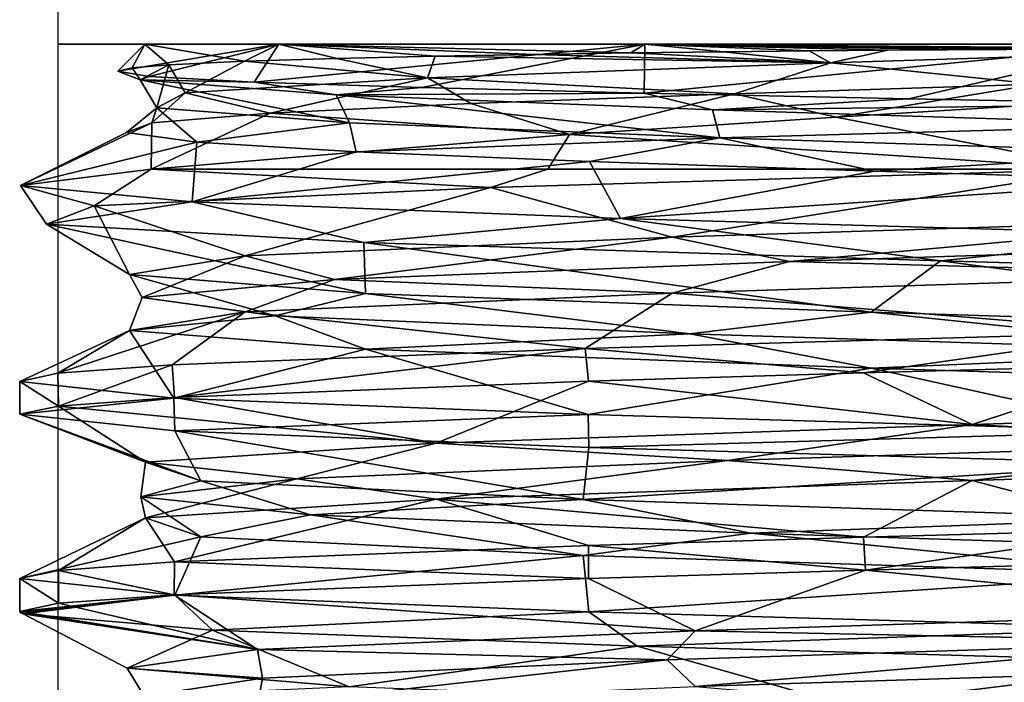
# Model space of a CAD drawing. Units: millimetres. Extents: x -68 to 68, y -103 to 10.
# Drawn here: x -10 to -1, y -6 to 0 of the extents above; entities that cross this region are included whole.
import ezdxf

# ---------------------------------------------------------------- set-up
doc = ezdxf.new("R2010")
doc.units = ezdxf.units.MM
doc.header["$LTSCALE"] = 65.185185
for name, color, linetype in [('180', 7, 'CONTINUOUS'), ('181', 7, 'CONTINUOUS'), ('182', 7, 'CONTINUOUS'), ('183', 7, 'CONTINUOUS'), ('184', 7, 'CONTINUOUS'), ('185', 7, 'CONTINUOUS'), ('187', 7, 'CONTINUOUS'), ('188', 7, 'CONTINUOUS'), ('35', 7, 'CONTINUOUS'), ('36', 7, 'CONTINUOUS'), ('37', 7, 'CONTINUOUS'), ('38', 7, 'CONTINUOUS'), ('39', 7, 'CONTINUOUS'), ('583', 7, 'CONTINUOUS'), ('584', 7, 'CONTINUOUS')]:
    doc.layers.add(name, color=color, linetype=linetype)

msp = doc.modelspace()

# ---------------------------------------------------------------- linework, layer by layer
at = {"layer": '180', "color": 7, "linetype": 'Continuous'}
for points in [[(-9.3167, -0.2202, 1.3926), (-9.4483, -0.2483), (-9.2411, -0.3295, -1.6755), (-9.3167, -0.2202, 1.3926)], [(-9.4483, -0.2483), (-9.159, -0.2993, -2.5199), (-9.2411, -0.3295, -1.6755), (-9.4483, -0.2483)], [(-8.9786, -0.1918, 2.7551), (-9.3167, -0.2202, 1.3926), (-9.2411, -0.3295, -1.6755), (-8.9786, -0.1918, 2.7551)], [(-9.159, -0.2993, -2.5199), (-8.1926, -0.3508, -4.9092), (-9.2411, -0.3295, -1.6755), (-9.159, -0.2993, -2.5199)], [(-9.2411, -0.3295, -1.6755), (-8.1926, -0.3508, -4.9092), (-7.4399, -0.4673, -5.7319), (-9.2411, -0.3295, -1.6755)], [(-8.1926, -0.3508, -4.9092), (-6.6524, -0.4012, -6.9231), (-7.4399, -0.4673, -5.7319), (-8.1926, -0.3508, -4.9092)], [(-6.6524, -0.4012, -6.9231), (-4.6054, -0.4521, -8.4826), (-7.4399, -0.4673, -5.7319), (-6.6524, -0.4012, -6.9231)], [(-7.4399, -0.4673, -5.7319), (-4.6054, -0.4521, -8.4826), (-3.977, -0.605, -8.5082), (-7.4399, -0.4673, -5.7319)], [(-4.6054, -0.4521, -8.4826), (-2.1719, -0.5037, -9.4575), (-3.977, -0.605, -8.5082), (-4.6054, -0.4521, -8.4826)], [(-2.1719, -0.5037, -9.4575), (0.3884, -0.5541, -9.7464), (-3.977, -0.605, -8.5082), (-2.1719, -0.5037, -9.4575)], [(-3.977, -0.605, -8.5082), (0.3884, -0.5541, -9.7464), (0.374, -0.7428, -9.3844), (-3.977, -0.605, -8.5082)]]:
    msp.add_3dface(points, dxfattribs=at)
at = {"layer": '181', "color": 7, "linetype": 'Continuous'}
for points in [[(-4.728, -0.0816, 7.9871), (-5.619, -0.0951, 7.4044), (-2.8935, -0.1735, 8.7707), (-4.728, -0.0816, 7.9871)], [(-3.8796, -0.0707, 8.4199), (-4.728, -0.0816, 7.9871), (-2.8935, -0.1735, 8.7707), (-3.8796, -0.0707, 8.4199)], [(-3.0892, -0.0619, 8.7316), (-3.8796, -0.0707, 8.4199), (-2.8935, -0.1735, 8.7707), (-3.0892, -0.0619, 8.7316)], [(-2.3664, -0.055, 8.9473), (-3.0892, -0.0619, 8.7316), (-2.8935, -0.1735, 8.7707), (-2.3664, -0.055, 8.9473)], [(1.4597, -0.0357, 9.1196), (-2.3664, -0.055, 8.9473), (-2.8935, -0.1735, 8.7707), (1.4597, -0.0357, 9.1196)], [(1.4597, -0.0357, 9.1196), (-2.8935, -0.1735, 8.7707), (-0.9951, -0.3694, 9.3389), (1.4597, -0.0357, 9.1196)], [(1.4597, -0.0357, 9.1196), (-1.7126, -0.0495, 9.0896), (-2.3664, -0.055, 8.9473), (1.4597, -0.0357, 9.1196)], [(1.4597, -0.0357, 9.1196), (-1.1233, -0.0453, 9.1768), (-1.7126, -0.0495, 9.0896), (1.4597, -0.0357, 9.1196)], [(-8.2813, -0.1585, 4.359), (-8.9786, -0.1918, 2.7551), (-8.829, -0.449, 2.7106), (-8.2813, -0.1585, 4.359)], [(-6.5981, -0.3113, 6.4624), (-8.2813, -0.1585, 4.359), (-8.829, -0.449, 2.7106), (-6.5981, -0.3113, 6.4624)], [(-7.4332, -0.1323, 5.6426), (-8.2813, -0.1585, 4.359), (-6.5981, -0.3113, 6.4624), (-7.4332, -0.1323, 5.6426)], [(-6.5302, -0.1117, 6.638), (-7.4332, -0.1323, 5.6426), (-6.5981, -0.3113, 6.4624), (-6.5302, -0.1117, 6.638)], [(-2.8935, -0.1735, 8.7707), (-6.5302, -0.1117, 6.638), (-6.5981, -0.3113, 6.4624), (-2.8935, -0.1735, 8.7707)], [(-2.8935, -0.1735, 8.7707), (-6.5981, -0.3113, 6.4624), (-3.7753, -0.4582, 8.5996), (-2.8935, -0.1735, 8.7707)], [(-5.619, -0.0951, 7.4044), (-6.5302, -0.1117, 6.638), (-2.8935, -0.1735, 8.7707), (-5.619, -0.0951, 7.4044)], [(-0.9951, -0.3694, 9.3389), (-2.8935, -0.1735, 8.7707), (-3.7753, -0.4582, 8.5996), (-0.9951, -0.3694, 9.3389)], [(-8.9786, -0.1918, 2.7551), (-9.2411, -0.3295, -1.6755), (-9.0877, -0.5868, -1.6466), (-8.9786, -0.1918, 2.7551)], [(-8.829, -0.449, 2.7106), (-8.9786, -0.1918, 2.7551), (-9.0877, -0.5868, -1.6466), (-8.829, -0.449, 2.7106)], [(-9.2411, -0.3295, -1.6755), (-7.4399, -0.4673, -5.7319), (-7.3166, -0.7245, -5.6361), (-9.2411, -0.3295, -1.6755)], [(-9.0877, -0.5868, -1.6466), (-9.2411, -0.3295, -1.6755), (-7.3166, -0.7245, -5.6361), (-9.0877, -0.5868, -1.6466)], [(-6.5981, -0.3113, 6.4624), (-8.829, -0.449, 2.7106), (-8.0455, -0.6357, 4.8453), (-6.5981, -0.3113, 6.4624)], [(-6.2013, -0.547, 7.0533), (-6.5981, -0.3113, 6.4624), (-8.0455, -0.6357, 4.8453), (-6.2013, -0.547, 7.0533)], [(-3.7753, -0.4582, 8.5996), (-6.5981, -0.3113, 6.4624), (-6.2013, -0.547, 7.0533), (-3.7753, -0.4582, 8.5996)], [(-8.829, -0.449, 2.7106), (-9.0877, -0.5868, -1.6466), (-9.1347, -0.7245, 2.1826), (-8.829, -0.449, 2.7106)], [(-8.0455, -0.6357, 4.8453), (-8.829, -0.449, 2.7106), (-9.1347, -0.7245, 2.1826), (-8.0455, -0.6357, 4.8453)], [(-7.4399, -0.4673, -5.7319), (-3.977, -0.605, -8.5082), (-3.9112, -0.8623, -8.3666), (-7.4399, -0.4673, -5.7319)], [(-7.3166, -0.7245, -5.6361), (-7.4399, -0.4673, -5.7319), (-3.9112, -0.8623, -8.3666), (-7.3166, -0.7245, -5.6361)], [(-9.1347, -0.7245, 2.1826), (-9.0877, -0.5868, -1.6466), (-9.3668, -0.8133, -0.6849), (-9.1347, -0.7245, 2.1826)], [(-9.3668, -0.8133, -0.6849), (-9.0877, -0.5868, -1.6466), (-8.72, -0.9021, -3.4881), (-9.3668, -0.8133, -0.6849)], [(-9.0877, -0.5868, -1.6466), (-7.3166, -0.7245, -5.6361), (-8.72, -0.9021, -3.4881), (-9.0877, -0.5868, -1.6466)], [(-3.977, -0.605, -8.5082), (0.374, -0.7428, -9.3844), (-3.9112, -0.8623, -8.3666), (-3.977, -0.605, -8.5082)], [(-8.72, -0.9021, -3.4881), (-7.3166, -0.7245, -5.6361), (-7.2551, -0.9909, -5.9641), (-8.72, -0.9021, -3.4881)], [(-7.3166, -0.7245, -5.6361), (-3.9112, -0.8623, -8.3666), (-7.2551, -0.9909, -5.9641), (-7.3166, -0.7245, -5.6361)], [(-3.9112, -0.8623, -8.3666), (0.374, -0.7428, -9.3844), (0.3678, -1, -9.2284), (-3.9112, -0.8623, -8.3666)], [(-7.2551, -0.9909, -5.9641), (-3.9112, -0.8623, -8.3666), (-5.1093, -1.0797, -7.8804), (-7.2551, -0.9909, -5.9641)], [(-5.1093, -1.0797, -7.8804), (-3.9112, -0.8623, -8.3666), (-2.4842, -1.1684, -9.0573), (-5.1093, -1.0797, -7.8804)], [(-3.9112, -0.8623, -8.3666), (0.3678, -1, -9.2284), (-2.4842, -1.1684, -9.0573), (-3.9112, -0.8623, -8.3666)], [(-2.4842, -1.1684, -9.0573), (0.3678, -1, -9.2284), (0.374, -1.2572, -9.3844), (-2.4842, -1.1684, -9.0573)]]:
    msp.add_3dface(points, dxfattribs=at)
at = {"layer": '182', "color": 7, "linetype": 'Continuous'}
for points in [[(-2.8395, -0.6739, 9.4568), (-0.9951, -0.3694, 9.3389), (-3.7753, -0.4582, 8.5996), (-2.8395, -0.6739, 9.4568)], [(-2.8395, -0.6739, 9.4568), (-0.2495, -0.5137, 9.7105), (-0.9951, -0.3694, 9.3389), (-2.8395, -0.6739, 9.4568)], [(-5.2946, -0.833, 8.5223), (-3.7753, -0.4582, 8.5996), (-6.2013, -0.547, 7.0533), (-5.2946, -0.833, 8.5223)], [(-5.2946, -0.833, 8.5223), (-2.8395, -0.6739, 9.4568), (-3.7753, -0.4582, 8.5996), (-5.2946, -0.833, 8.5223)], [(-5.2946, -0.833, 8.5223), (-6.2013, -0.547, 7.0533), (-8.0455, -0.6357, 4.8453), (-5.2946, -0.833, 8.5223)], [(-9.1394, -1.15, 4.8573), (-5.2946, -0.833, 8.5223), (-8.0455, -0.6357, 4.8453), (-9.1394, -1.15, 4.8573)], [(-9.1394, -1.15, 4.8573), (-8.0455, -0.6357, 4.8453), (-9.1347, -0.7245, 2.1826), (-9.1394, -1.15, 4.8573)], [(-10.3432, -1.3015, -0.3745), (-9.1394, -1.15, 4.8573), (-9.1347, -0.7245, 2.1826), (-10.3432, -1.3015, -0.3745)], [(-10.3432, -1.3015, -0.3745), (-9.1347, -0.7245, 2.1826), (-9.3668, -0.8133, -0.6849), (-10.3432, -1.3015, -0.3745)], [(-10.3432, -1.3015, -0.3745), (-9.3668, -0.8133, -0.6849), (-8.72, -0.9021, -3.4881), (-10.3432, -1.3015, -0.3745)], [(-8.7635, -1.453, -5.5067), (-10.3432, -1.3015, -0.3745), (-8.72, -0.9021, -3.4881), (-8.7635, -1.453, -5.5067)], [(-8.7635, -1.453, -5.5067), (-8.72, -0.9021, -3.4881), (-7.2551, -0.9909, -5.9641), (-8.7635, -1.453, -5.5067)], [(-8.7635, -1.453, -5.5067), (-7.2551, -0.9909, -5.9641), (-5.1093, -1.0797, -7.8804), (-8.7635, -1.453, -5.5067)], [(-4.8249, -1.6045, -9.1566), (-8.7635, -1.453, -5.5067), (-5.1093, -1.0797, -7.8804), (-4.8249, -1.6045, -9.1566)], [(-4.8249, -1.6045, -9.1566), (-5.1093, -1.0797, -7.8804), (-2.4842, -1.1684, -9.0573), (-4.8249, -1.6045, -9.1566)], [(-4.8249, -1.6045, -9.1566), (-2.4842, -1.1684, -9.0573), (0.374, -1.2572, -9.3844), (-4.8249, -1.6045, -9.1566)], [(0.4122, -1.756, -10.3418), (-4.8249, -1.6045, -9.1566), (0.374, -1.2572, -9.3844), (0.4122, -1.756, -10.3418)]]:
    msp.add_3dface(points, dxfattribs=at)
at = {"layer": '183', "color": 7, "linetype": 'Continuous'}
for points in [[(-0.3776, -1.15, 10.3431), (-6.0206, -1.3187, 8.4187), (-4.3486, -1.7772, 8.3244), (-0.3776, -1.15, 10.3431)], [(1.0851, -1.6048, 9.3289), (-0.3776, -1.15, 10.3431), (-4.3486, -1.7772, 8.3244), (1.0851, -1.6048, 9.3289)], [(-6.0206, -1.3187, 8.4187), (-9.6659, -1.4874, 3.7004), (-8.2769, -1.9497, 4.4383), (-6.0206, -1.3187, 8.4187)], [(-4.3486, -1.7772, 8.3244), (-6.0206, -1.3187, 8.4187), (-8.2769, -1.9497, 4.4383), (-4.3486, -1.7772, 8.3244)], [(-9.6659, -1.4874, 3.7004), (-10.1033, -1.6561, -2.2461), (-9.3401, -2.1221, -0.9842), (-9.6659, -1.4874, 3.7004)], [(-8.2769, -1.9497, 4.4383), (-9.6659, -1.4874, 3.7004), (-9.3401, -2.1221, -0.9842), (-8.2769, -1.9497, 4.4383)], [(-10.1033, -1.6561, -2.2461), (-7.186, -1.8249, -7.4487), (-7.17, -2.2945, -6.066), (-10.1033, -1.6561, -2.2461)], [(-9.3401, -2.1221, -0.9842), (-10.1033, -1.6561, -2.2461), (-7.17, -2.2945, -6.066), (-9.3401, -2.1221, -0.9842)], [(-7.186, -1.8249, -7.4487), (-1.8821, -1.9937, -10.1774), (-2.518, -2.4669, -9.048), (-7.186, -1.8249, -7.4487)], [(-7.17, -2.2945, -6.066), (-7.186, -1.8249, -7.4487), (-2.518, -2.4669, -9.048), (-7.17, -2.2945, -6.066)], [(-2.518, -2.4669, -9.048), (-1.8821, -1.9937, -10.1774), (3.0057, -2.6393, -8.8978), (-2.518, -2.4669, -9.048)], [(-1.8821, -1.9937, -10.1774), (4.0466, -2.1624, -9.5261), (3.0057, -2.6393, -8.8978), (-1.8821, -1.9937, -10.1774)], [(0.0943, -2.9508, 10.3496), (-2.5903, -3.0265, 10.0206), (-1.5902, -3.5014, 9.2562), (0.0943, -2.9508, 10.3496)], [(3.89, -3.329, 8.5483), (0.0943, -2.9508, 10.3496), (-1.5902, -3.5014, 9.2562), (3.89, -3.329, 8.5483)], [(-2.5903, -3.0265, 10.0206), (-5.1201, -3.1029, 8.9948), (-1.5902, -3.5014, 9.2562), (-2.5903, -3.0265, 10.0206)], [(-5.1201, -3.1029, 8.9948), (-8.9261, -3.2537, 5.239), (-6.52, -3.6738, 6.7599), (-5.1201, -3.1029, 8.9948)], [(-1.5902, -3.5014, 9.2562), (-5.1201, -3.1029, 8.9948), (-6.52, -3.6738, 6.7599), (-1.5902, -3.5014, 9.2562)], [(-8.9261, -3.2537, 5.239), (-9.9939, -3.331, 2.6914), (-6.52, -3.6738, 6.7599), (-8.9261, -3.2537, 5.239)], [(-9.9939, -3.331, 2.6914), (-10.35, -3.407), (-9.1927, -3.8462, 1.9235), (-9.9939, -3.331, 2.6914)], [(-6.52, -3.6738, 6.7599), (-9.9939, -3.331, 2.6914), (-9.1927, -3.8462, 1.9235), (-6.52, -3.6738, 6.7599)], [(-10.35, -3.407), (-8.9236, -3.5603, -5.2433), (-8.6833, -4.0186, -3.5787), (-10.35, -3.407)], [(-9.1927, -3.8462, 1.9235), (-10.35, -3.407), (-8.6833, -4.0186, -3.5787), (-9.1927, -3.8462, 1.9235)], [(-8.9236, -3.5603, -5.2433), (-5.1159, -3.7112, -8.9972), (-5.168, -4.191, -7.8421), (-8.9236, -3.5603, -5.2433)], [(-8.6833, -4.0186, -3.5787), (-8.9236, -3.5603, -5.2433), (-5.168, -4.191, -7.8421), (-8.6833, -4.0186, -3.5787)], [(-5.1159, -3.7112, -8.9972), (0.1005, -3.8633, -10.3495), (-5.168, -4.191, -7.8421), (-5.1159, -3.7112, -8.9972)], [(-5.168, -4.191, -7.8421), (0.1005, -3.8633, -10.3495), (0.1363, -4.3635, -9.3908), (-5.168, -4.191, -7.8421)], [(0.1091, -4.7644, 10.3494), (-2.5725, -4.84, 10.0252), (1.3209, -5.2255, 9.2985), (0.1091, -4.7644, 10.3494)], [(-2.5725, -4.84, 10.0252), (-5.1202, -4.9169, 8.9948), (-4.1364, -5.3979, 8.4318), (-2.5725, -4.84, 10.0252)], [(1.3209, -5.2255, 9.2985), (-2.5725, -4.84, 10.0252), (-4.1364, -5.3979, 8.4318), (1.3209, -5.2255, 9.2985)], [(-5.1202, -4.9169, 8.9948), (-8.9306, -5.068, 5.2313), (-4.1364, -5.3979, 8.4318), (-5.1202, -4.9169, 8.9948)], [(-8.9306, -5.068, 5.2313), (-9.9946, -5.1451, 2.6891), (-8.1619, -5.5704, 4.6464), (-8.9306, -5.068, 5.2313)], [(-4.1364, -5.3979, 8.4318), (-8.9306, -5.068, 5.2313), (-8.1619, -5.5704, 4.6464), (-4.1364, -5.3979, 8.4318)], [(-9.9946, -5.1451, 2.6891), (-10.35, -5.221), (-8.1619, -5.5704, 4.6464), (-9.9946, -5.1451, 2.6891)], [(-10.35, -5.221), (-10.3418, -5.2325, -0.4122), (-8.1619, -5.5704, 4.6464), (-10.35, -5.221)], [(-10.3418, -5.2325, -0.4122), (-10.3172, -5.244, -0.8237), (-8.1619, -5.5704, 4.6464), (-10.3418, -5.2325, -0.4122)], [(-8.1619, -5.5704, 4.6464), (-10.3172, -5.244, -0.8237), (-9.362, -5.7428, -0.7474), (-8.1619, -5.5704, 4.6464)]]:
    msp.add_3dface(points, dxfattribs=at)
at = {"layer": '184', "color": 7, "linetype": 'Continuous'}
for points in [[(1.0851, -1.6048, 9.3289), (-4.3486, -1.7772, 8.3244), (-3.2704, -2, 8.6373), (1.0851, -1.6048, 9.3289)], [(1.9734, -1.8333, 9.0224), (1.0851, -1.6048, 9.3289), (-3.2704, -2, 8.6373), (1.9734, -1.8333, 9.0224)], [(-4.3486, -1.7772, 8.3244), (-8.2769, -1.9497, 4.4383), (-7.4543, -2.1667, 5.4527), (-4.3486, -1.7772, 8.3244)], [(-3.2704, -2, 8.6373), (-4.3486, -1.7772, 8.3244), (-7.4543, -2.1667, 5.4527), (-3.2704, -2, 8.6373)], [(1.9734, -1.8333, 9.0224), (-3.2704, -2, 8.6373), (1.0851, -2.1193, 9.3289), (1.9734, -1.8333, 9.0224)], [(-8.2769, -1.9497, 4.4383), (-9.3401, -2.1221, -0.9842), (-9.2221, -2.3333, 0.5009), (-8.2769, -1.9497, 4.4383)], [(-7.4543, -2.1667, 5.4527), (-8.2769, -1.9497, 4.4383), (-9.2221, -2.3333, 0.5009), (-7.4543, -2.1667, 5.4527)], [(-3.2704, -2, 8.6373), (-7.4543, -2.1667, 5.4527), (-4.3486, -2.2917, 8.3244), (-3.2704, -2, 8.6373)], [(1.0851, -2.1193, 9.3289), (-3.2704, -2, 8.6373), (-4.3486, -2.2917, 8.3244), (1.0851, -2.1193, 9.3289)], [(-9.3401, -2.1221, -0.9842), (-7.17, -2.2945, -6.066), (-8.001, -2.5, -4.6132), (-9.3401, -2.1221, -0.9842)], [(-9.2221, -2.3333, 0.5009), (-9.3401, -2.1221, -0.9842), (-8.001, -2.5, -4.6132), (-9.2221, -2.3333, 0.5009)], [(-7.4543, -2.1667, 5.4527), (-9.2221, -2.3333, 0.5009), (-8.2769, -2.4641, 4.4383), (-7.4543, -2.1667, 5.4527)], [(-4.3486, -2.2917, 8.3244), (-7.4543, -2.1667, 5.4527), (-8.2769, -2.4641, 4.4383), (-4.3486, -2.2917, 8.3244)], [(-9.2221, -2.3333, 0.5009), (-8.001, -2.5, -4.6132), (-9.3401, -2.6365, -0.9842), (-9.2221, -2.3333, 0.5009)], [(-8.2769, -2.4641, 4.4383), (-9.2221, -2.3333, 0.5009), (-9.3401, -2.6365, -0.9842), (-8.2769, -2.4641, 4.4383)], [(-8.001, -2.5, -4.6132), (-7.17, -2.2945, -6.066), (-4.1868, -2.6667, -8.2322), (-8.001, -2.5, -4.6132)], [(-7.17, -2.2945, -6.066), (-2.518, -2.4669, -9.048), (-4.1868, -2.6667, -8.2322), (-7.17, -2.2945, -6.066)], [(-9.3401, -2.6365, -0.9842), (-8.001, -2.5, -4.6132), (-7.17, -2.809, -6.066), (-9.3401, -2.6365, -0.9842)], [(-8.001, -2.5, -4.6132), (-4.1868, -2.6667, -8.2322), (-7.17, -2.809, -6.066), (-8.001, -2.5, -4.6132)], [(-4.1868, -2.6667, -8.2322), (-2.518, -2.4669, -9.048), (0.9845, -2.8333, -9.1831), (-4.1868, -2.6667, -8.2322)], [(-2.518, -2.4669, -9.048), (3.0057, -2.6393, -8.8978), (0.9845, -2.8333, -9.1831), (-2.518, -2.4669, -9.048)], [(-7.17, -2.809, -6.066), (-4.1868, -2.6667, -8.2322), (-2.518, -2.9814, -9.048), (-7.17, -2.809, -6.066)], [(-4.1868, -2.6667, -8.2322), (0.9845, -2.8333, -9.1831), (-2.518, -2.9814, -9.048), (-4.1868, -2.6667, -8.2322)], [(-2.518, -2.9814, -9.048), (0.9845, -2.8333, -9.1831), (3.0057, -3.1538, -8.8978), (-2.518, -2.9814, -9.048)], [(3.89, -3.329, 8.5483), (-1.5902, -3.5014, 9.2562), (1.3652, -3.6667, 9.1343), (3.89, -3.329, 8.5483)], [(-1.5902, -3.5014, 9.2562), (-6.52, -3.6738, 6.7599), (-3.8411, -3.8333, 8.3991), (-1.5902, -3.5014, 9.2562)], [(1.3652, -3.6667, 9.1343), (-1.5902, -3.5014, 9.2562), (-3.8411, -3.8333, 8.3991), (1.3652, -3.6667, 9.1343)], [(-6.52, -3.6738, 6.7599), (-9.1927, -3.8462, 1.9235), (-7.8024, -4, 4.9417), (-6.52, -3.6738, 6.7599)], [(-3.8411, -3.8333, 8.3991), (-6.52, -3.6738, 6.7599), (-7.8024, -4, 4.9417), (-3.8411, -3.8333, 8.3991)], [(1.3652, -3.6667, 9.1343), (-3.8411, -3.8333, 8.3991), (-1.5902, -4.0159, 9.2562), (1.3652, -3.6667, 9.1343)], [(3.89, -3.8434, 8.5483), (1.3652, -3.6667, 9.1343), (-1.5902, -4.0159, 9.2562), (3.89, -3.8434, 8.5483)], [(-9.1927, -3.8462, 1.9235), (-8.6833, -4.0186, -3.5787), (-9.235, -4.1667, -0.1173), (-9.1927, -3.8462, 1.9235)], [(-7.8024, -4, 4.9417), (-9.1927, -3.8462, 1.9235), (-9.235, -4.1667, -0.1173), (-7.8024, -4, 4.9417)], [(-3.8411, -3.8333, 8.3991), (-7.8024, -4, 4.9417), (-6.52, -4.1883, 6.7599), (-3.8411, -3.8333, 8.3991)], [(-1.5902, -4.0159, 9.2562), (-3.8411, -3.8333, 8.3991), (-6.52, -4.1883, 6.7599), (-1.5902, -4.0159, 9.2562)], [(-7.8024, -4, 4.9417), (-9.235, -4.1667, -0.1173), (-9.1927, -4.3607, 1.9235), (-7.8024, -4, 4.9417)], [(-9.235, -4.1667, -0.1173), (-8.6833, -4.0186, -3.5787), (-7.6744, -4.3333, -5.1383), (-9.235, -4.1667, -0.1173)], [(-6.52, -4.1883, 6.7599), (-7.8024, -4, 4.9417), (-9.1927, -4.3607, 1.9235), (-6.52, -4.1883, 6.7599)], [(-8.6833, -4.0186, -3.5787), (-5.168, -4.191, -7.8421), (-7.6744, -4.3333, -5.1383), (-8.6833, -4.0186, -3.5787)], [(-9.235, -4.1667, -0.1173), (-7.6744, -4.3333, -5.1383), (-8.6833, -4.5331, -3.5787), (-9.235, -4.1667, -0.1173)], [(-9.1927, -4.3607, 1.9235), (-9.235, -4.1667, -0.1173), (-8.6833, -4.5331, -3.5787), (-9.1927, -4.3607, 1.9235)], [(-7.6744, -4.3333, -5.1383), (-5.168, -4.191, -7.8421), (-3.6265, -4.5, -8.4939), (-7.6744, -4.3333, -5.1383)], [(-5.168, -4.191, -7.8421), (0.1363, -4.3635, -9.3908), (-3.6265, -4.5, -8.4939), (-5.168, -4.191, -7.8421)], [(-8.6833, -4.5331, -3.5787), (-7.6744, -4.3333, -5.1383), (-5.168, -4.7055, -7.8421), (-8.6833, -4.5331, -3.5787)], [(-7.6744, -4.3333, -5.1383), (-3.6265, -4.5, -8.4939), (-5.168, -4.7055, -7.8421), (-7.6744, -4.3333, -5.1383)], [(-3.6265, -4.5, -8.4939), (0.1363, -4.3635, -9.3908), (1.5968, -4.6667, -9.0966), (-3.6265, -4.5, -8.4939)], [(-5.168, -4.7055, -7.8421), (-3.6265, -4.5, -8.4939), (0.1363, -4.8779, -9.3908), (-5.168, -4.7055, -7.8421)], [(-3.6265, -4.5, -8.4939), (1.5968, -4.6667, -9.0966), (0.1363, -4.8779, -9.3908), (-3.6265, -4.5, -8.4939)], [(1.3209, -5.2255, 9.2985), (-4.1364, -5.3979, 8.4318), (0.7509, -5.5, 9.2051), (1.3209, -5.2255, 9.2985)], [(-4.1364, -5.3979, 8.4318), (-8.1619, -5.5704, 4.6464), (-4.3945, -5.6667, 8.1232), (-4.1364, -5.3979, 8.4318)], [(0.7509, -5.5, 9.2051), (-4.1364, -5.3979, 8.4318), (-4.3945, -5.6667, 8.1232), (0.7509, -5.5, 9.2051)], [(0.7509, -5.5, 9.2051), (-4.3945, -5.6667, 8.1232), (-4.1364, -5.9124, 8.4318), (0.7509, -5.5, 9.2051)], [(1.3209, -5.74, 9.2985), (0.7509, -5.5, 9.2051), (-4.1364, -5.9124, 8.4318), (1.3209, -5.74, 9.2985)], [(-8.1619, -5.5704, 4.6464), (-9.362, -5.7428, -0.7474), (-8.1156, -5.8333, 4.4085), (-8.1619, -5.5704, 4.6464)], [(-4.3945, -5.6667, 8.1232), (-8.1619, -5.5704, 4.6464), (-8.1156, -5.8333, 4.4085), (-4.3945, -5.6667, 8.1232)], [(-4.3945, -5.6667, 8.1232), (-8.1156, -5.8333, 4.4085), (-8.1619, -6.0848, 4.6464), (-4.3945, -5.6667, 8.1232)], [(-4.1364, -5.9124, 8.4318), (-4.3945, -5.6667, 8.1232), (-8.1619, -6.0848, 4.6464), (-4.1364, -5.9124, 8.4318)], [(-8.1156, -5.8333, 4.4085), (-9.362, -5.7428, -0.7474), (-9.2064, -6, -0.735), (-8.1156, -5.8333, 4.4085)], [(-8.1156, -5.8333, 4.4085), (-9.2064, -6, -0.735), (-8.1619, -6.0848, 4.6464), (-8.1156, -5.8333, 4.4085)]]:
    msp.add_3dface(points, dxfattribs=at)
at = {"layer": '185', "color": 7, "linetype": 'Continuous'}
for points in [[(0.0397, -2.6504, 10.3499), (1.0851, -2.1193, 9.3289), (-4.3486, -2.2917, 8.3244), (0.0397, -2.6504, 10.3499)], [(-5.1506, -2.8019, 8.9774), (-4.3486, -2.2917, 8.3244), (-8.2769, -2.4641, 4.4383), (-5.1506, -2.8019, 8.9774)], [(-5.1506, -2.8019, 8.9774), (0.0397, -2.6504, 10.3499), (-4.3486, -2.2917, 8.3244), (-5.1506, -2.8019, 8.9774)], [(-9.9995, -3.0297, 2.6706), (-8.9475, -2.953, 5.2023), (-8.2769, -2.4641, 4.4383), (-9.9995, -3.0297, 2.6706)], [(-9.9995, -3.0297, 2.6706), (-8.2769, -2.4641, 4.4383), (-9.3401, -2.6365, -0.9842), (-9.9995, -3.0297, 2.6706)], [(-8.9475, -2.953, 5.2023), (-5.1506, -2.8019, 8.9774), (-8.2769, -2.4641, 4.4383), (-8.9475, -2.953, 5.2023)], [(-10.35, -3.105), (-9.9995, -3.0297, 2.6706), (-9.3401, -2.6365, -0.9842), (-10.35, -3.105)], [(-8.9326, -3.2579, -5.228), (-10.35, -3.105), (-9.3401, -2.6365, -0.9842), (-8.9326, -3.2579, -5.228)], [(-8.9326, -3.2579, -5.228), (-9.3401, -2.6365, -0.9842), (-7.17, -2.809, -6.066), (-8.9326, -3.2579, -5.228)], [(-5.1217, -3.4091, -8.9939), (-8.9326, -3.2579, -5.228), (-7.17, -2.809, -6.066), (-5.1217, -3.4091, -8.9939)], [(-5.1217, -3.4091, -8.9939), (-7.17, -2.809, -6.066), (-2.518, -2.9814, -9.048), (-5.1217, -3.4091, -8.9939)], [(0.1088, -3.5616, -10.3494), (-5.1217, -3.4091, -8.9939), (-2.518, -2.9814, -9.048), (0.1088, -3.5616, -10.3494)], [(0.1088, -3.5616, -10.3494), (-2.518, -2.9814, -9.048), (3.0057, -3.1538, -8.8978), (0.1088, -3.5616, -10.3494)], [(0.0943, -4.4629, 10.3496), (3.89, -3.8434, 8.5483), (-1.5902, -4.0159, 9.2562), (0.0943, -4.4629, 10.3496)], [(-2.5903, -4.5386, 10.0206), (-1.5902, -4.0159, 9.2562), (-6.52, -4.1883, 6.7599), (-2.5903, -4.5386, 10.0206)], [(-2.5903, -4.5386, 10.0206), (0.0943, -4.4629, 10.3496), (-1.5902, -4.0159, 9.2562), (-2.5903, -4.5386, 10.0206)], [(-8.9261, -4.7658, 5.239), (-6.52, -4.1883, 6.7599), (-9.1927, -4.3607, 1.9235), (-8.9261, -4.7658, 5.239)], [(-8.9261, -4.7658, 5.239), (-5.1201, -4.6149, 8.9948), (-6.52, -4.1883, 6.7599), (-8.9261, -4.7658, 5.239)], [(-5.1201, -4.6149, 8.9948), (-2.5903, -4.5386, 10.0206), (-6.52, -4.1883, 6.7599), (-5.1201, -4.6149, 8.9948)], [(-10.35, -4.919), (-9.9939, -4.8431, 2.6914), (-9.1927, -4.3607, 1.9235), (-10.35, -4.919)], [(-10.35, -4.919), (-9.1927, -4.3607, 1.9235), (-8.6833, -4.5331, -3.5787), (-10.35, -4.919)], [(-9.9939, -4.8431, 2.6914), (-8.9261, -4.7658, 5.239), (-9.1927, -4.3607, 1.9235), (-9.9939, -4.8431, 2.6914)], [(-8.9236, -5.0724, -5.2433), (-10.35, -4.919), (-8.6833, -4.5331, -3.5787), (-8.9236, -5.0724, -5.2433)], [(-8.9236, -5.0724, -5.2433), (-8.6833, -4.5331, -3.5787), (-5.168, -4.7055, -7.8421), (-8.9236, -5.0724, -5.2433)], [(-5.1159, -5.2233, -8.9972), (-8.9236, -5.0724, -5.2433), (-5.168, -4.7055, -7.8421), (-5.1159, -5.2233, -8.9972)], [(-5.1159, -5.2233, -8.9972), (-5.168, -4.7055, -7.8421), (0.1363, -4.8779, -9.3908), (-5.1159, -5.2233, -8.9972)], [(0.1005, -5.3753, -10.3495), (-5.1159, -5.2233, -8.9972), (0.1363, -4.8779, -9.3908), (0.1005, -5.3753, -10.3495)], [(0.1091, -6.2765, 10.3494), (1.3209, -5.74, 9.2985), (-4.1364, -5.9124, 8.4318), (0.1091, -6.2765, 10.3494)]]:
    msp.add_3dface(points, dxfattribs=at)
at = {"layer": '187', "color": 7, "linetype": 'Continuous'}
for points in [[(-10.3172, -5.244, -0.8237), (-8.5776, -5.3924, -5.7919), (-9.362, -5.7428, -0.7474), (-10.3172, -5.244, -0.8237)], [(-9.362, -5.7428, -0.7474), (-8.5776, -5.3924, -5.7919), (-7.3213, -5.9152, -5.8825), (-9.362, -5.7428, -0.7474)], [(-8.5776, -5.3924, -5.7919), (-4.6702, -5.5393, -9.2364), (-7.3213, -5.9152, -5.8825), (-8.5776, -5.3924, -5.7919)], [(-7.3213, -5.9152, -5.8825), (-4.6702, -5.5393, -9.2364), (-2.7463, -6.0876, -8.9813), (-7.3213, -5.9152, -5.8825)], [(-4.6702, -5.5393, -9.2364), (0.4614, -5.6873, -10.3397), (-2.7463, -6.0876, -8.9813), (-4.6702, -5.5393, -9.2364)], [(-2.7463, -6.0876, -8.9813), (0.4614, -5.6873, -10.3397), (2.7795, -6.26, -8.9711), (-2.7463, -6.0876, -8.9813)]]:
    msp.add_3dface(points, dxfattribs=at)
at = {"layer": '188', "color": 7, "linetype": 'Continuous'}
msp.add_3dface([(-9.2064, -6, -0.735), (-9.362, -5.7428, -0.7474), (-7.3213, -5.9152, -5.8825), (-9.2064, -6, -0.735)], dxfattribs=at)
at = {"layer": '35', "color": 7, "linetype": 'Continuous'}
for points in [[(-7.9671, 0, -4.5998), (-9.2, 0), (7.9671, 0, -4.5998), (-7.9671, 0, -4.5998)], [(7.9671, 0, -4.5998), (-9.2, 0), (9.2, 0), (7.9671, 0, -4.5998)], [(9.2, 0), (-9.2, 0), (-7.9671, 0, 4.5998), (9.2, 0)], [(-4.6, 0, -7.9674), (-7.9671, 0, -4.5998), (4.6, 0, -7.9674), (-4.6, 0, -7.9674)], [(4.6, 0, -7.9674), (-7.9671, 0, -4.5998), (7.9671, 0, -4.5998), (4.6, 0, -7.9674)], [(7.9671, 0, 4.5998), (9.2, 0), (-7.9671, 0, 4.5998), (7.9671, 0, 4.5998)], [(-4.6, 0, 7.9674), (7.9671, 0, 4.5998), (-7.9671, 0, 4.5998), (-4.6, 0, 7.9674)], [(0, 0, -9.1996), (-4.6, 0, -7.9674), (4.6, 0, -7.9674), (0, 0, -9.1996)], [(4.6, 0, 7.9674), (7.9671, 0, 4.5998), (-4.6, 0, 7.9674), (4.6, 0, 7.9674)], [(0, 0, 9.1996), (4.6, 0, 7.9674), (-4.6, 0, 7.9674), (0, 0, 9.1996)]]:
    msp.add_3dface(points, dxfattribs=at)
at = {"layer": '36', "color": 7, "linetype": 'Continuous'}
for points in [[(-9.2, 0), (-9.4483, -0.2483), (-9.3167, -0.2202, 1.3926), (-9.2, 0)], [(-8.9786, -0.1918, 2.7551), (-9.2, 0), (-9.3167, -0.2202, 1.3926), (-8.9786, -0.1918, 2.7551)], [(-7.9671, 0, 4.5998), (-9.2, 0), (-8.2813, -0.1585, 4.359), (-7.9671, 0, 4.5998)], [(-8.2813, -0.1585, 4.359), (-9.2, 0), (-8.9786, -0.1918, 2.7551), (-8.2813, -0.1585, 4.359)], [(-7.4332, -0.1323, 5.6426), (-7.9671, 0, 4.5998), (-8.2813, -0.1585, 4.359), (-7.4332, -0.1323, 5.6426)], [(-4.6, 0, 7.9674), (-7.9671, 0, 4.5998), (-4.728, -0.0816, 7.9871), (-4.6, 0, 7.9674)], [(-4.728, -0.0816, 7.9871), (-7.9671, 0, 4.5998), (-5.619, -0.0951, 7.4044), (-4.728, -0.0816, 7.9871)], [(-5.619, -0.0951, 7.4044), (-7.9671, 0, 4.5998), (-6.5302, -0.1117, 6.638), (-5.619, -0.0951, 7.4044)], [(-6.5302, -0.1117, 6.638), (-7.9671, 0, 4.5998), (-7.4332, -0.1323, 5.6426), (-6.5302, -0.1117, 6.638)], [(-3.8796, -0.0707, 8.4199), (-4.6, 0, 7.9674), (-4.728, -0.0816, 7.9871), (-3.8796, -0.0707, 8.4199)], [(0, 0, 9.1996), (-4.6, 0, 7.9674), (-0.1029, -0.0396, 9.239), (0, 0, 9.1996)], [(-0.1029, -0.0396, 9.239), (-4.6, 0, 7.9674), (-0.5904, -0.042, 9.2232), (-0.1029, -0.0396, 9.239)], [(-0.5904, -0.042, 9.2232), (-4.6, 0, 7.9674), (-1.1233, -0.0453, 9.1768), (-0.5904, -0.042, 9.2232)], [(-1.1233, -0.0453, 9.1768), (-4.6, 0, 7.9674), (-1.7126, -0.0495, 9.0896), (-1.1233, -0.0453, 9.1768)], [(-1.7126, -0.0495, 9.0896), (-4.6, 0, 7.9674), (-2.3664, -0.055, 8.9473), (-1.7126, -0.0495, 9.0896)], [(-2.3664, -0.055, 8.9473), (-4.6, 0, 7.9674), (-3.0892, -0.0619, 8.7316), (-2.3664, -0.055, 8.9473)], [(-3.0892, -0.0619, 8.7316), (-4.6, 0, 7.9674), (-3.8796, -0.0707, 8.4199), (-3.0892, -0.0619, 8.7316)], [(-2.8395, -0.6739, 9.4568), (-0.3776, -1.15, 10.3431), (-0.2495, -0.5137, 9.7105), (-2.8395, -0.6739, 9.4568)], [(-5.2946, -0.833, 8.5223), (-0.3776, -1.15, 10.3431), (-2.8395, -0.6739, 9.4568), (-5.2946, -0.833, 8.5223)], [(-9.1394, -1.15, 4.8573), (-5.4924, -1.15, 8.7724), (-5.2946, -0.833, 8.5223), (-9.1394, -1.15, 4.8573)], [(-5.4924, -1.15, 8.7724), (-0.3776, -1.15, 10.3431), (-5.2946, -0.833, 8.5223), (-5.4924, -1.15, 8.7724)]]:
    msp.add_3dface(points, dxfattribs=at)
at = {"layer": '37', "color": 7, "linetype": 'Continuous'}
for points in [[(0.0397, -2.6504, 10.3499), (-5.1506, -2.8019, 8.9774), (-2.5903, -3.0265, 10.0206), (0.0397, -2.6504, 10.3499)], [(0.0943, -2.9508, 10.3496), (0.0397, -2.6504, 10.3499), (-2.5903, -3.0265, 10.0206), (0.0943, -2.9508, 10.3496)], [(-5.1506, -2.8019, 8.9774), (-8.9475, -2.953, 5.2023), (-8.9261, -3.2537, 5.239), (-5.1506, -2.8019, 8.9774)], [(-5.1201, -3.1029, 8.9948), (-5.1506, -2.8019, 8.9774), (-8.9261, -3.2537, 5.239), (-5.1201, -3.1029, 8.9948)], [(-2.5903, -3.0265, 10.0206), (-5.1506, -2.8019, 8.9774), (-5.1201, -3.1029, 8.9948), (-2.5903, -3.0265, 10.0206)], [(-8.9475, -2.953, 5.2023), (-9.9995, -3.0297, 2.6706), (-9.9939, -3.331, 2.6914), (-8.9475, -2.953, 5.2023)], [(-8.9261, -3.2537, 5.239), (-8.9475, -2.953, 5.2023), (-9.9939, -3.331, 2.6914), (-8.9261, -3.2537, 5.239)], [(-9.9995, -3.0297, 2.6706), (-10.35, -3.105), (-9.9939, -3.331, 2.6914), (-9.9995, -3.0297, 2.6706)], [(-10.35, -3.105), (-10.35, -3.407), (-9.9939, -3.331, 2.6914), (-10.35, -3.105)], [(0.0943, -4.4629, 10.3496), (-2.5903, -4.5386, 10.0206), (-2.5725, -4.84, 10.0252), (0.0943, -4.4629, 10.3496)], [(0.1091, -4.7644, 10.3494), (0.0943, -4.4629, 10.3496), (-2.5725, -4.84, 10.0252), (0.1091, -4.7644, 10.3494)], [(-5.1201, -4.6149, 8.9948), (-8.9261, -4.7658, 5.239), (-5.1202, -4.9169, 8.9948), (-5.1201, -4.6149, 8.9948)], [(-2.5725, -4.84, 10.0252), (-5.1201, -4.6149, 8.9948), (-5.1202, -4.9169, 8.9948), (-2.5725, -4.84, 10.0252)], [(-2.5903, -4.5386, 10.0206), (-5.1201, -4.6149, 8.9948), (-2.5725, -4.84, 10.0252), (-2.5903, -4.5386, 10.0206)], [(-8.9261, -4.7658, 5.239), (-9.9939, -4.8431, 2.6914), (-8.9306, -5.068, 5.2313), (-8.9261, -4.7658, 5.239)], [(-5.1202, -4.9169, 8.9948), (-8.9261, -4.7658, 5.239), (-8.9306, -5.068, 5.2313), (-5.1202, -4.9169, 8.9948)], [(-9.9939, -4.8431, 2.6914), (-10.35, -4.919), (-9.9946, -5.1451, 2.6891), (-9.9939, -4.8431, 2.6914)], [(-8.9306, -5.068, 5.2313), (-9.9939, -4.8431, 2.6914), (-9.9946, -5.1451, 2.6891), (-8.9306, -5.068, 5.2313)], [(-10.35, -4.919), (-10.35, -5.221), (-9.9946, -5.1451, 2.6891), (-10.35, -4.919)]]:
    msp.add_3dface(points, dxfattribs=at)
at = {"layer": '38', "color": 7, "linetype": 'Continuous'}
for points in [[(-9.2, 0), (-7.9671, 0, -4.5998), (-9.4483, -0.2483), (-9.2, 0)], [(-9.4483, -0.2483), (-7.9671, 0, -4.5998), (-9.159, -0.2993, -2.5199), (-9.4483, -0.2483)], [(-9.159, -0.2993, -2.5199), (-7.9671, 0, -4.5998), (-8.1926, -0.3508, -4.9092), (-9.159, -0.2993, -2.5199)], [(-7.9671, 0, -4.5998), (-4.6, 0, -7.9674), (-8.1926, -0.3508, -4.9092), (-7.9671, 0, -4.5998)], [(-8.1926, -0.3508, -4.9092), (-4.6, 0, -7.9674), (-6.6524, -0.4012, -6.9231), (-8.1926, -0.3508, -4.9092)], [(-6.6524, -0.4012, -6.9231), (-4.6, 0, -7.9674), (-4.6054, -0.4521, -8.4826), (-6.6524, -0.4012, -6.9231)], [(-4.6, 0, -7.9674), (0, 0, -9.1996), (-4.6054, -0.4521, -8.4826), (-4.6, 0, -7.9674)], [(-4.6054, -0.4521, -8.4826), (0, 0, -9.1996), (-2.1719, -0.5037, -9.4575), (-4.6054, -0.4521, -8.4826)], [(0, 0, -9.1996), (0.3884, -0.5541, -9.7464), (-2.1719, -0.5037, -9.4575), (0, 0, -9.1996)]]:
    msp.add_3dface(points, dxfattribs=at)
at = {"layer": '39', "color": 7, "linetype": 'Continuous'}
for points in [[(-9.1394, -1.15, 4.8573), (-10.3432, -1.3015, -0.3745), (-9.6659, -1.4874, 3.7004), (-9.1394, -1.15, 4.8573)], [(-6.0206, -1.3187, 8.4187), (-9.1394, -1.15, 4.8573), (-9.6659, -1.4874, 3.7004), (-6.0206, -1.3187, 8.4187)], [(-5.4924, -1.15, 8.7724), (-9.1394, -1.15, 4.8573), (-6.0206, -1.3187, 8.4187), (-5.4924, -1.15, 8.7724)], [(-0.3776, -1.15, 10.3431), (-5.4924, -1.15, 8.7724), (-6.0206, -1.3187, 8.4187), (-0.3776, -1.15, 10.3431)], [(-10.3432, -1.3015, -0.3745), (-8.7635, -1.453, -5.5067), (-10.1033, -1.6561, -2.2461), (-10.3432, -1.3015, -0.3745)], [(-9.6659, -1.4874, 3.7004), (-10.3432, -1.3015, -0.3745), (-10.1033, -1.6561, -2.2461), (-9.6659, -1.4874, 3.7004)], [(-10.1033, -1.6561, -2.2461), (-8.7635, -1.453, -5.5067), (-7.186, -1.8249, -7.4487), (-10.1033, -1.6561, -2.2461)], [(-8.7635, -1.453, -5.5067), (-4.8249, -1.6045, -9.1566), (-7.186, -1.8249, -7.4487), (-8.7635, -1.453, -5.5067)], [(-7.186, -1.8249, -7.4487), (-4.8249, -1.6045, -9.1566), (-1.8821, -1.9937, -10.1774), (-7.186, -1.8249, -7.4487)], [(-4.8249, -1.6045, -9.1566), (0.4122, -1.756, -10.3418), (-1.8821, -1.9937, -10.1774), (-4.8249, -1.6045, -9.1566)], [(-1.8821, -1.9937, -10.1774), (0.4122, -1.756, -10.3418), (4.0466, -2.1624, -9.5261), (-1.8821, -1.9937, -10.1774)], [(-10.35, -3.407), (-10.35, -3.105), (-8.9326, -3.2579, -5.228), (-10.35, -3.407)], [(-10.35, -3.407), (-8.9326, -3.2579, -5.228), (-8.9236, -3.5603, -5.2433), (-10.35, -3.407)], [(-8.9326, -3.2579, -5.228), (-5.1217, -3.4091, -8.9939), (-8.9236, -3.5603, -5.2433), (-8.9326, -3.2579, -5.228)], [(-8.9236, -3.5603, -5.2433), (-5.1217, -3.4091, -8.9939), (-5.1159, -3.7112, -8.9972), (-8.9236, -3.5603, -5.2433)], [(-5.1217, -3.4091, -8.9939), (0.1088, -3.5616, -10.3494), (-5.1159, -3.7112, -8.9972), (-5.1217, -3.4091, -8.9939)], [(-5.1159, -3.7112, -8.9972), (0.1088, -3.5616, -10.3494), (0.1005, -3.8633, -10.3495), (-5.1159, -3.7112, -8.9972)], [(-10.35, -5.221), (-10.35, -4.919), (-8.9236, -5.0724, -5.2433), (-10.35, -5.221)], [(-10.35, -5.221), (-8.9236, -5.0724, -5.2433), (-10.3418, -5.2325, -0.4122), (-10.35, -5.221)], [(-8.9236, -5.0724, -5.2433), (-10.3172, -5.244, -0.8237), (-10.3418, -5.2325, -0.4122), (-8.9236, -5.0724, -5.2433)], [(-8.5776, -5.3924, -5.7919), (-10.3172, -5.244, -0.8237), (-8.9236, -5.0724, -5.2433), (-8.5776, -5.3924, -5.7919)], [(-5.1159, -5.2233, -8.9972), (-8.5776, -5.3924, -5.7919), (-8.9236, -5.0724, -5.2433), (-5.1159, -5.2233, -8.9972)], [(-4.6702, -5.5393, -9.2364), (-8.5776, -5.3924, -5.7919), (-5.1159, -5.2233, -8.9972), (-4.6702, -5.5393, -9.2364)], [(0.1005, -5.3753, -10.3495), (-4.6702, -5.5393, -9.2364), (-5.1159, -5.2233, -8.9972), (0.1005, -5.3753, -10.3495)], [(0.4614, -5.6873, -10.3397), (-4.6702, -5.5393, -9.2364), (0.1005, -5.3753, -10.3495), (0.4614, -5.6873, -10.3397)]]:
    msp.add_3dface(points, dxfattribs=at)
at = {"layer": '583', "linetype": 'Continuous'}
for points in [[(-10, -10), (10, -10), (-10, 10), (-10, -10)], [(10, -10), (10, 10), (-10, 10), (10, -10)]]:
    msp.add_3dface(points, dxfattribs=at)
at = {"layer": '584', "linetype": 'Continuous'}
for points in [[(10, 0, 10), (10, 0, -10), (-10, 0, 10), (10, 0, 10)], [(10, 0, -10), (-10, 0, -10), (-10, 0, 10), (10, 0, -10)]]:
    msp.add_3dface(points, dxfattribs=at)

doc.saveas('drawing.dxf')
